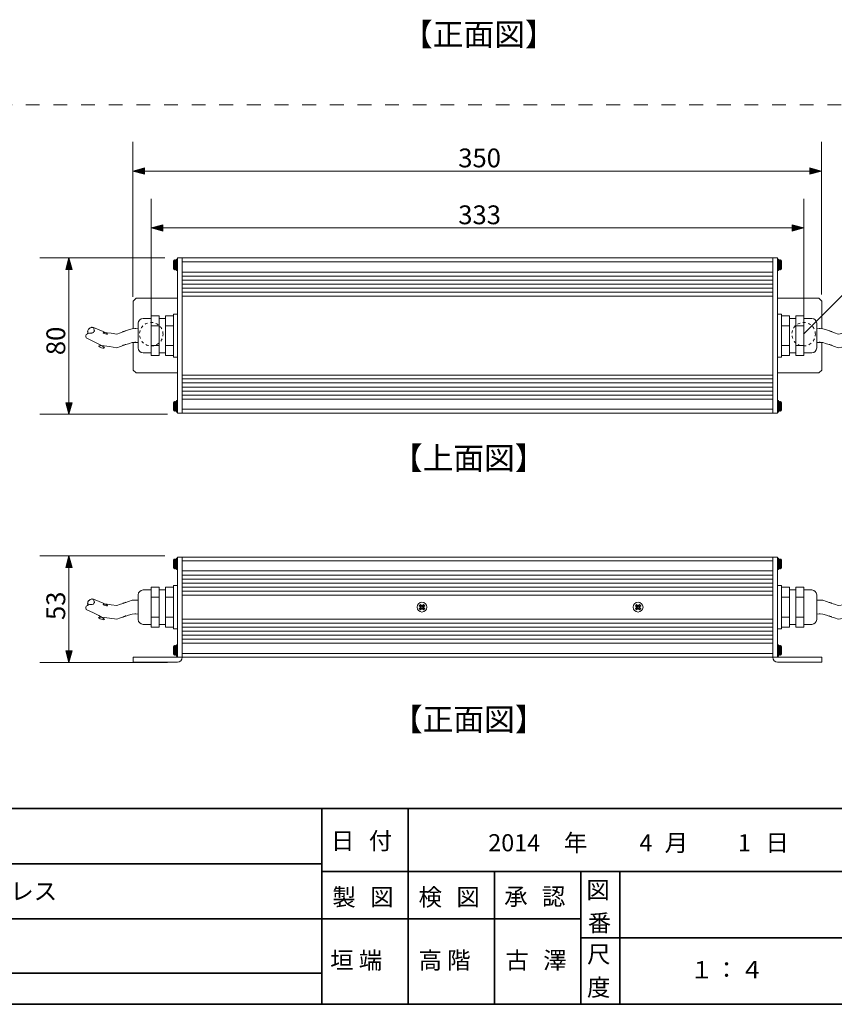
# Model space of a CAD drawing. Units: inches. Extents: x -46 to 344, y -33 to 243.
# Drawn here: x 49 to 153, y -33 to 92 of the extents above; entities that cross this region are included whole.
import ezdxf

# ---------------------------------------------------------------- set-up
doc = ezdxf.new("R2010")
doc.units = ezdxf.units.IN
doc.header["$MEASUREMENT"] = 0
for name, pattern in [('AI-Linetype-1', [3.527778, 1.763889, -1.763889]), ('AI-Linetype-2', [0.705556, 0.352778, -0.352778]), ('AI-Linetype-3', [0.705556, 0.352778, -0.352778])]:
    doc.linetypes.add(name, pattern=pattern)
doc.layers.add('フォーマット', color=7, linetype='Continuous')
doc.layers.add('レイヤー 1', color=7, linetype='Continuous')

# ---------------------------------------------------------------- blocks, each defined once
blk = doc.blocks.new('block 47')
at = {"layer": 'フォーマット', "color": 7, "insert": (88.9, -20.83), "char_height": 2.1878, "attachment_point": 7}
blk.add_mtext('\\fMS Gothic|b0|i0|c0|p34;\\W1;製', dxfattribs=at)
blk = doc.blocks.new('block 46')
at = {"layer": 'フォーマット'}
blk.add_blockref('block 47', (0, 0), dxfattribs=at)
blk = doc.blocks.new('block 45')
at = {"layer": 'フォーマット'}
blk.add_blockref('block 46', (0, 0), dxfattribs=at)
blk = doc.blocks.new('block 50')
at = {"layer": 'フォーマット', "color": 7, "insert": (93.73, -20.83), "char_height": 2.1878, "attachment_point": 7}
blk.add_mtext('\\fMS Gothic|b0|i0|c0|p34;\\W1;図', dxfattribs=at)
blk = doc.blocks.new('block 49')
at = {"layer": 'フォーマット'}
blk.add_blockref('block 50', (0, 0), dxfattribs=at)
blk = doc.blocks.new('block 48')
at = {"layer": 'フォーマット'}
blk.add_blockref('block 49', (0, 0), dxfattribs=at)
blk = doc.blocks.new('block 44')
at = {"layer": 'フォーマット'}
for name in ['block 45', 'block 48']:
    blk.add_blockref(name, (0, 0), dxfattribs=at)
blk = doc.blocks.new('block 54')
at = {"layer": 'フォーマット', "color": 7, "insert": (99.91, -20.83), "char_height": 2.1878, "attachment_point": 7}
blk.add_mtext('\\fMS Gothic|b0|i0|c0|p34;\\W1;検', dxfattribs=at)
blk = doc.blocks.new('block 53')
at = {"layer": 'フォーマット'}
blk.add_blockref('block 54', (0, 0), dxfattribs=at)
blk = doc.blocks.new('block 52')
at = {"layer": 'フォーマット'}
blk.add_blockref('block 53', (0, 0), dxfattribs=at)
blk = doc.blocks.new('block 57')
at = {"layer": 'フォーマット', "color": 7, "insert": (104.73, -20.83), "char_height": 2.1878, "attachment_point": 7}
blk.add_mtext('\\fMS Gothic|b0|i0|c0|p34;\\W1;図', dxfattribs=at)
blk = doc.blocks.new('block 56')
at = {"layer": 'フォーマット'}
blk.add_blockref('block 57', (0, 0), dxfattribs=at)
blk = doc.blocks.new('block 55')
at = {"layer": 'フォーマット'}
blk.add_blockref('block 56', (0, 0), dxfattribs=at)
blk = doc.blocks.new('block 51')
at = {"layer": 'フォーマット'}
for name in ['block 52', 'block 55']:
    blk.add_blockref(name, (0, 0), dxfattribs=at)
blk = doc.blocks.new('block 61')
at = {"layer": 'フォーマット', "color": 7, "insert": (110.83, -20.75), "char_height": 2.1878, "attachment_point": 7}
blk.add_mtext('\\fMS Gothic|b0|i0|c0|p34;\\W1;承', dxfattribs=at)
blk = doc.blocks.new('block 60')
at = {"layer": 'フォーマット'}
blk.add_blockref('block 61', (0, 0), dxfattribs=at)
blk = doc.blocks.new('block 59')
at = {"layer": 'フォーマット'}
blk.add_blockref('block 60', (0, 0), dxfattribs=at)
blk = doc.blocks.new('block 64')
at = {"layer": 'フォーマット', "color": 7, "insert": (115.65, -20.75), "char_height": 2.1878, "attachment_point": 7}
blk.add_mtext('\\fMS Gothic|b0|i0|c0|p34;\\W1;認', dxfattribs=at)
blk = doc.blocks.new('block 63')
at = {"layer": 'フォーマット'}
blk.add_blockref('block 64', (0, 0), dxfattribs=at)
blk = doc.blocks.new('block 62')
at = {"layer": 'フォーマット'}
blk.add_blockref('block 63', (0, 0), dxfattribs=at)
blk = doc.blocks.new('block 58')
at = {"layer": 'フォーマット'}
for name in ['block 59', 'block 62']:
    blk.add_blockref(name, (0, 0), dxfattribs=at)
blk = doc.blocks.new('block 67')
at = {"layer": 'フォーマット', "color": 7, "insert": (121.41, -28.11), "char_height": 2.1878, "attachment_point": 7}
blk.add_mtext('\\fMS Gothic|b0|i0|c0|p34;\\W1;尺', dxfattribs=at)
blk = doc.blocks.new('block 66')
at = {"layer": 'フォーマット'}
blk.add_blockref('block 67', (0, 0), dxfattribs=at)
blk = doc.blocks.new('block 65')
at = {"layer": 'フォーマット'}
blk.add_blockref('block 66', (0, 0), dxfattribs=at)
blk = doc.blocks.new('block 70')
at = {"layer": 'フォーマット', "color": 7, "insert": (121.41, -32.35), "char_height": 2.1878, "attachment_point": 7}
blk.add_mtext('\\fMS Gothic|b0|i0|c0|p34;\\W1;度', dxfattribs=at)
blk = doc.blocks.new('block 69')
at = {"layer": 'フォーマット'}
blk.add_blockref('block 70', (0, 0), dxfattribs=at)
blk = doc.blocks.new('block 68')
at = {"layer": 'フォーマット'}
blk.add_blockref('block 69', (0, 0), dxfattribs=at)
blk = doc.blocks.new('block 73')
at = {"layer": 'フォーマット', "color": 7, "insert": (121.33, -19.9), "char_height": 2.1878, "attachment_point": 7}
blk.add_mtext('\\fMS Gothic|b0|i0|c0|p34;\\W1;図', dxfattribs=at)
blk = doc.blocks.new('block 72')
at = {"layer": 'フォーマット'}
blk.add_blockref('block 73', (0, 0), dxfattribs=at)
blk = doc.blocks.new('block 71')
at = {"layer": 'フォーマット'}
blk.add_blockref('block 72', (0, 0), dxfattribs=at)
blk = doc.blocks.new('block 76')
at = {"layer": 'フォーマット', "color": 7, "insert": (121.5, -24.13), "char_height": 2.1878, "attachment_point": 7}
blk.add_mtext('\\fMS Gothic|b0|i0|c0|p34;\\W1;番', dxfattribs=at)
blk = doc.blocks.new('block 75')
at = {"layer": 'フォーマット'}
blk.add_blockref('block 76', (0, 0), dxfattribs=at)
blk = doc.blocks.new('block 74')
at = {"layer": 'フォーマット'}
blk.add_blockref('block 75', (0, 0), dxfattribs=at)
blk = doc.blocks.new('block 92')
at = {"layer": 'フォーマット', "color": 7, "insert": (88.73, -13.64), "char_height": 2.1878, "attachment_point": 7}
blk.add_mtext('\\fMS Gothic|b0|i0|c0|p34;\\W1;日', dxfattribs=at)
blk = doc.blocks.new('block 91')
at = {"layer": 'フォーマット'}
blk.add_blockref('block 92', (0, 0), dxfattribs=at)
blk = doc.blocks.new('block 90')
at = {"layer": 'フォーマット'}
blk.add_blockref('block 91', (0, 0), dxfattribs=at)
blk = doc.blocks.new('block 95')
at = {"layer": 'フォーマット', "color": 7, "insert": (91.95, -13.64), "char_height": 2.1878, "attachment_point": 7}
blk.add_mtext('\\fMS Gothic|b0|i0|c0|p34;\\W1; ', dxfattribs=at)
blk = doc.blocks.new('block 94')
at = {"layer": 'フォーマット'}
blk.add_blockref('block 95', (0, 0), dxfattribs=at)
blk = doc.blocks.new('block 93')
at = {"layer": 'フォーマット'}
blk.add_blockref('block 94', (0, 0), dxfattribs=at)
blk = doc.blocks.new('block 98')
at = {"layer": 'フォーマット', "color": 7, "insert": (93.56, -13.64), "char_height": 2.1878, "attachment_point": 7}
blk.add_mtext('\\fMS Gothic|b0|i0|c0|p34;\\W1;付', dxfattribs=at)
blk = doc.blocks.new('block 97')
at = {"layer": 'フォーマット'}
blk.add_blockref('block 98', (0, 0), dxfattribs=at)
blk = doc.blocks.new('block 96')
at = {"layer": 'フォーマット'}
blk.add_blockref('block 97', (0, 0), dxfattribs=at)
blk = doc.blocks.new('block 89')
at = {"layer": 'フォーマット'}
for name in ['block 96', 'block 90', 'block 93']:
    blk.add_blockref(name, (0, 0), dxfattribs=at)
blk = doc.blocks.new('block 115')
at = {"layer": 'レイヤー 1'}
h = blk.add_hatch(color=7, dxfattribs=at)
h.dxf.hatch_style = 2
h.paths.add_polyline_path([(63.45, 72.93), (64.92, 73.33), (64.92, 72.53)])
blk.add_hatch(color=7, dxfattribs=at).paths.add_polyline_path([(151.32, 72.93), (149.84, 73.33), (149.84, 72.53)])
at = {"layer": 'レイヤー 1', "color": 7, "lineweight": 9}
for points in [[(63.45, 56.87), (63.45, 76.67)], [(151.32, 57.18), (151.32, 76.67)], [(63.45, 72.93), (151.32, 72.93)]]:
    blk.add_lwpolyline(points, dxfattribs=at)
at = {"layer": 'レイヤー 1', "lineweight": 0}
for points in [[(63.45, 72.93), (64.92, 73.33), (64.92, 72.53), (63.45, 72.93)], [(151.32, 72.93), (149.84, 73.33), (149.84, 72.53), (151.32, 72.93)]]:
    blk.add_lwpolyline(points, dxfattribs=at)
at = {"layer": 'レイヤー 1', "color": 7, "lineweight": 5}
blk.add_lwpolyline([(151.32, 72.93), (149.84, 73.33), (149.84, 72.53), (151.32, 72.93)], dxfattribs=at)
at = {"layer": 'レイヤー 1', "color": 7, "insert": (104.97, 73.41), "char_height": 2.3989, "attachment_point": 7}
blk.add_mtext('\\fMS PGothic|b0|i0|c0|p34;\\W0.99999;350', dxfattribs=at)
blk = doc.blocks.new('block 116')
at = {"layer": 'レイヤー 1'}
h = blk.add_hatch(color=7, dxfattribs=at)
h.dxf.hatch_style = 2
h.paths.add_polyline_path([(65.79, 65.67), (67.26, 66.07), (67.26, 65.27)])
blk.add_hatch(color=7, dxfattribs=at).paths.add_polyline_path([(149.06, 65.67), (147.59, 66.07), (147.59, 65.27)])
at = {"layer": 'レイヤー 1', "color": 7, "lineweight": 9}
for points in [[(65.79, 52.11), (65.79, 69.41)], [(149.06, 52.42), (149.06, 69.41)], [(65.79, 65.67), (149.06, 65.67)]]:
    blk.add_lwpolyline(points, dxfattribs=at)
at = {"layer": 'レイヤー 1', "lineweight": 0}
for points in [[(65.79, 65.67), (67.26, 66.07), (67.26, 65.27), (65.79, 65.67)], [(149.06, 65.67), (147.59, 66.07), (147.59, 65.27), (149.06, 65.67)]]:
    blk.add_lwpolyline(points, dxfattribs=at)
at = {"layer": 'レイヤー 1', "color": 7, "lineweight": 5}
blk.add_lwpolyline([(149.06, 65.67), (147.59, 66.07), (147.59, 65.27), (149.06, 65.67)], dxfattribs=at)
at = {"layer": 'レイヤー 1', "color": 7, "insert": (104.97, 66.15), "char_height": 2.3989, "attachment_point": 7}
blk.add_mtext('\\fMS PGothic|b0|i0|c0|p34;\\W0.99999;333', dxfattribs=at)
blk = doc.blocks.new('block 119')
at = {"layer": 'レイヤー 1'}
blk.add_hatch(color=7, dxfattribs=at).paths.add_polyline_path([(55.28, 61.86), (54.88, 60.39), (55.68, 60.39)])
h = blk.add_hatch(color=7, dxfattribs=at)
h.dxf.hatch_style = 2
h.paths.add_polyline_path([(55.28, 41.9), (54.88, 43.37), (55.68, 43.37)])
at = {"layer": 'レイヤー 1', "color": 7, "lineweight": 9}
for points in [[(67.54, 61.86), (51.55, 61.86)], [(55.28, 41.9), (55.28, 61.86)], [(67.85, 41.9), (51.55, 41.9)]]:
    blk.add_lwpolyline(points, dxfattribs=at)
at = {"layer": 'レイヤー 1', "lineweight": 0}
for points in [[(55.28, 61.86), (54.88, 60.39), (55.68, 60.39), (55.28, 61.86)], [(55.28, 41.9), (54.88, 43.37), (55.68, 43.37), (55.28, 41.9)]]:
    blk.add_lwpolyline(points, dxfattribs=at)
at = {"layer": 'レイヤー 1', "color": 7, "lineweight": 5}
blk.add_lwpolyline([(55.28, 61.86), (54.88, 60.39), (55.68, 60.39), (55.28, 61.86)], dxfattribs=at)
at = {"layer": 'レイヤー 1', "color": 7, "insert": (54.81, 49.44), "char_height": 2.3989, "attachment_point": 7, "rotation": 90}
blk.add_mtext('\\fMS PGothic|b0|i0|c0|p34;\\W0.99999;80', dxfattribs=at)
blk = doc.blocks.new('block 120')
at = {"layer": 'レイヤー 1'}
blk.add_hatch(color=7, dxfattribs=at).paths.add_polyline_path([(55.28, 23.82), (54.88, 22.35), (55.68, 22.35)])
h = blk.add_hatch(color=7, dxfattribs=at)
h.dxf.hatch_style = 2
h.paths.add_polyline_path([(55.28, 10.21), (54.88, 11.68), (55.68, 11.68)])
at = {"layer": 'レイヤー 1', "color": 7, "lineweight": 9}
for points in [[(67.54, 23.82), (51.55, 23.82)], [(55.28, 10.21), (55.28, 23.82)], [(67.85, 10.21), (51.55, 10.21)]]:
    blk.add_lwpolyline(points, dxfattribs=at)
at = {"layer": 'レイヤー 1', "lineweight": 0}
for points in [[(55.28, 23.82), (54.88, 22.35), (55.68, 22.35), (55.28, 23.82)], [(55.28, 10.21), (54.88, 11.68), (55.68, 11.68), (55.28, 10.21)]]:
    blk.add_lwpolyline(points, dxfattribs=at)
at = {"layer": 'レイヤー 1', "color": 7, "lineweight": 5}
blk.add_lwpolyline([(55.28, 23.82), (54.88, 22.35), (55.68, 22.35), (55.28, 23.82)], dxfattribs=at)
at = {"layer": 'レイヤー 1', "color": 7, "insert": (54.81, 15.63), "char_height": 2.3989, "attachment_point": 7, "rotation": 90}
blk.add_mtext('\\fMS PGothic|b0|i0|c0|p34;\\W0.99999;53', dxfattribs=at)
blk = doc.blocks.new('block 125')
at = {"layer": 'レイヤー 1', "color": 7, "insert": (134.53, -30.1), "char_height": 2.1878, "attachment_point": 7}
blk.add_mtext('\\fMS Gothic|b0|i0|c0|p34;\\W1;１', dxfattribs=at)
blk = doc.blocks.new('block 124')
at = {"layer": 'レイヤー 1'}
blk.add_blockref('block 125', (0, 0), dxfattribs=at)
blk = doc.blocks.new('block 123')
at = {"layer": 'レイヤー 1'}
blk.add_blockref('block 124', (0, 0), dxfattribs=at)
blk = doc.blocks.new('block 128')
at = {"layer": 'レイヤー 1', "color": 7, "insert": (137.72, -30.1), "char_height": 2.1878, "attachment_point": 7}
blk.add_mtext('\\fMS Gothic|b0|i0|c0|p34;\\W1;：', dxfattribs=at)
blk = doc.blocks.new('block 127')
at = {"layer": 'レイヤー 1'}
blk.add_blockref('block 128', (0, 0), dxfattribs=at)
blk = doc.blocks.new('block 126')
at = {"layer": 'レイヤー 1'}
blk.add_blockref('block 127', (0, 0), dxfattribs=at)
blk = doc.blocks.new('block 132')
at = {"layer": 'レイヤー 1', "color": 7, "insert": (111, -28.89), "char_height": 2.1878, "attachment_point": 7}
blk.add_mtext('\\fMS Gothic|b0|i0|c0|p34;\\W1;古', dxfattribs=at)
blk = doc.blocks.new('block 131')
at = {"layer": 'レイヤー 1'}
blk.add_blockref('block 132', (0, 0), dxfattribs=at)
blk = doc.blocks.new('block 130')
at = {"layer": 'レイヤー 1'}
blk.add_blockref('block 131', (0, 0), dxfattribs=at)
blk = doc.blocks.new('block 135')
at = {"layer": 'レイヤー 1', "color": 7, "insert": (115.82, -28.89), "char_height": 2.1878, "attachment_point": 7}
blk.add_mtext('\\fMS Gothic|b0|i0|c0|p34;\\W1;澤', dxfattribs=at)
blk = doc.blocks.new('block 134')
at = {"layer": 'レイヤー 1'}
blk.add_blockref('block 135', (0, 0), dxfattribs=at)
blk = doc.blocks.new('block 133')
at = {"layer": 'レイヤー 1'}
blk.add_blockref('block 134', (0, 0), dxfattribs=at)
blk = doc.blocks.new('block 129')
at = {"layer": 'レイヤー 1'}
for name in ['block 130', 'block 133']:
    blk.add_blockref(name, (0, 0), dxfattribs=at)
blk = doc.blocks.new('block 141')
at = {"layer": 'レイヤー 1', "color": 7, "insert": (6.02, -20.08), "char_height": 2.1878, "attachment_point": 7}
blk.add_mtext('\\fMS Gothic|b0|i0|c0|p34;\\W1;／アルミダイキャスト、ステンレス', dxfattribs=at)
blk = doc.blocks.new('block 140')
at = {"layer": 'レイヤー 1'}
blk.add_blockref('block 141', (0, 0), dxfattribs=at)
blk = doc.blocks.new('block 139')
at = {"layer": 'レイヤー 1'}
blk.add_blockref('block 140', (0, 0), dxfattribs=at)

msp = doc.modelspace()

# ---------------------------------------------------------------- linework, layer by layer
at = {"layer": 'フォーマット', "color": 7, "lineweight": 35}
for points in [[(-46.37, -8.44), (343.52, -8.44)], [(87.58, -8.44), (87.58, -33.42)], [(87.58, -8.44), (87.58, -33.42)], [(98.58, -8.44), (98.58, -33.42)], [(98.58, -8.44), (98.58, -33.42)], [(-36.38, -15.47), (87.58, -15.47)], [(87.58, -16.48), (220.59, -16.48)], [(87.58, -16.48), (220.59, -16.48)], [(109.59, -16.48), (109.59, -33.42)], [(109.59, -16.48), (109.59, -33.42)], [(120.6, -16.48), (120.6, -33.42)], [(120.6, -16.48), (120.6, -33.42)], [(125.59, -16.48), (125.59, -33.42)], [(125.59, -16.48), (125.59, -33.42)], [(-36.38, -22.49), (87.58, -22.49)], [(87.58, -22.49), (120.6, -22.49)], [(87.58, -22.49), (120.6, -22.49)], [(120.6, -24.95), (155.56, -24.95)], [(120.6, -24.95), (155.56, -24.95)], [(-36.38, -29.44), (87.58, -29.44)], [(-36.38, -29.44), (87.58, -29.44)], [(343.52, -33.42), (-46.37, -33.42)]]:
    msp.add_lwpolyline(points, dxfattribs=at)
at = {"layer": 'レイヤー 1', "color": 7, "linetype": 'AI-Linetype-1', "lineweight": 9}
msp.add_lwpolyline([(-41.94, 81.38), (337.45, 81.38)], dxfattribs=at)
at = {"layer": 'レイヤー 1', "color": 7, "lineweight": 9}
for points in [[(149.05, 52.11), (161.52, 64.58)], [(68.87, 61.59), (68.75, 61.59)], [(68.75, 61.59), (68.75, 60.33)], [(68.87, 60.33), (68.87, 61.59)], [(69, 60.28), (69, 61.64)], [(69.05, 61.69), (69.12, 61.69)], [(69.05, 61.69), (69.05, 60.23)], [(69.12, 42.03), (69.12, 61.84)], [(69.12, 61.84), (145.73, 61.84)], [(69.75, 42.03), (69.75, 61.84)], [(145.1, 42.03), (145.1, 61.84)], [(145.73, 42.03), (145.73, 61.84)], [(145.8, 61.69), (145.73, 61.69)], [(145.8, 61.69), (145.8, 60.23)], [(145.85, 60.28), (145.85, 61.64)], [(145.98, 61.59), (146.1, 61.59)], [(145.98, 60.33), (145.98, 61.59)], [(146.1, 61.59), (146.1, 60.33)], [(68.62, 60.46), (68.62, 61.46)], [(68.87, 60.33), (68.75, 60.33)], [(69.75, 61.33), (145.1, 61.33)], [(145.98, 60.33), (146.1, 60.33)], [(146.23, 60.46), (146.23, 61.46)], [(69.05, 60.23), (69.12, 60.23)], [(69.75, 60.03), (145.1, 60.03)], [(145.1, 59.54), (69.75, 59.54)], [(145.8, 60.23), (145.73, 60.23)], [(145.1, 59.03), (69.75, 59.03)], [(145.1, 58.51), (69.75, 58.51)], [(145.1, 58), (69.75, 58)], [(63.48, 56.32), (63.86, 56.7)], [(63.86, 56.7), (69.12, 56.7)], [(145.1, 57.49), (69.75, 57.49)], [(145.1, 56.97), (69.75, 56.97)], [(150.99, 56.7), (145.73, 56.7)], [(151.37, 56.32), (150.99, 56.7)], [(63.48, 52.82), (63.48, 56.32)], [(151.37, 52.82), (151.37, 56.32)], [(64.76, 54.13), (65.79, 54.13)], [(65.79, 54.47), (65.79, 49.39)], [(66.79, 54.47), (65.79, 54.47)], [(66.79, 54.47), (66.79, 49.39)], [(66.79, 54.13), (67.62, 54.13)], [(67.62, 54.47), (68.62, 54.47)], [(67.62, 54.47), (67.62, 49.39)], [(68.62, 54.69), (69.12, 54.69)], [(68.62, 54.69), (68.62, 49.17)], [(146.23, 54.69), (145.73, 54.69)], [(146.23, 54.69), (146.23, 49.17)], [(147.23, 54.47), (146.23, 54.47)], [(147.23, 54.47), (147.23, 49.39)], [(148.06, 54.13), (147.23, 54.13)], [(148.06, 54.47), (148.06, 49.39)], [(148.06, 54.47), (149.06, 54.47)], [(149.06, 54.47), (149.06, 49.39)], [(150.09, 54.13), (149.06, 54.13)], [(64.13, 53.5), (64.13, 50.36)], [(65.79, 53.2), (66.79, 53.2)], [(67.62, 53.2), (68.62, 53.2)], [(147.23, 53.2), (146.23, 53.2)], [(149.06, 53.2), (148.06, 53.2)], [(150.72, 53.5), (150.72, 50.36)], [(63.48, 47.54), (63.48, 51.07)], [(65.79, 50.66), (66.79, 50.66)], [(67.62, 50.66), (68.62, 50.66)], [(147.23, 50.66), (146.23, 50.66)], [(149.06, 50.66), (148.06, 50.66)], [(151.37, 47.54), (151.37, 51.07)], [(64.76, 49.74), (65.79, 49.74)], [(66.79, 49.39), (65.79, 49.39)], [(66.79, 49.74), (67.62, 49.74)], [(67.62, 49.39), (68.62, 49.39)], [(68.62, 49.17), (69.12, 49.17)], [(146.23, 49.17), (145.73, 49.17)], [(147.23, 49.39), (146.23, 49.39)], [(148.06, 49.74), (147.23, 49.74)], [(148.06, 49.39), (149.06, 49.39)], [(150.09, 49.74), (149.06, 49.74)], [(63.86, 47.17), (63.48, 47.54)], [(63.86, 47.17), (69.12, 47.17)], [(145.1, 46.89), (69.75, 46.89)], [(150.99, 47.17), (145.73, 47.17)], [(150.99, 47.17), (151.37, 47.54)], [(69.75, 46.4), (145.1, 46.4)], [(69.75, 45.89), (145.1, 45.89)], [(69.75, 45.37), (145.1, 45.37)], [(69.75, 44.86), (145.1, 44.86)], [(69.75, 44.35), (145.1, 44.35)], [(68.62, 43.41), (68.62, 42.4)], [(68.87, 43.53), (68.75, 43.53)], [(68.75, 42.28), (68.75, 43.53)], [(68.87, 43.53), (68.87, 42.28)], [(69, 43.58), (69, 42.23)], [(69.05, 43.63), (69.12, 43.63)], [(69.05, 42.18), (69.05, 43.63)], [(69.75, 43.83), (145.1, 43.83)], [(145.8, 43.63), (145.73, 43.63)], [(145.8, 42.18), (145.8, 43.63)], [(145.85, 43.58), (145.85, 42.23)], [(145.98, 43.53), (146.1, 43.53)], [(145.98, 43.53), (145.98, 42.28)], [(146.1, 42.28), (146.1, 43.53)], [(146.23, 43.41), (146.23, 42.4)], [(68.87, 42.28), (68.75, 42.28)], [(69.05, 42.18), (69.12, 42.18)], [(69.12, 42.03), (145.73, 42.03)], [(69.75, 42.53), (145.1, 42.53)], [(145.8, 42.18), (145.73, 42.18)], [(145.98, 42.28), (146.1, 42.28)], [(68.62, 23.29), (68.62, 22.29)], [(68.87, 23.42), (68.75, 23.42)], [(68.75, 22.16), (68.75, 23.42)], [(68.87, 23.42), (68.87, 22.16)], [(69, 23.47), (69, 22.11)], [(69.05, 23.52), (69.12, 23.52)], [(69.05, 22.06), (69.05, 23.52)], [(69.12, 23.67), (69.12, 10.88)], [(69.12, 23.67), (145.73, 23.67)], [(69.75, 23.67), (69.75, 10.88)], [(69.75, 23.17), (145.1, 23.17)], [(145.1, 23.67), (145.1, 10.88)], [(145.73, 23.67), (145.73, 10.88)], [(145.8, 23.52), (145.73, 23.52)], [(145.8, 22.06), (145.8, 23.52)], [(145.85, 23.47), (145.85, 22.11)], [(145.98, 23.42), (146.1, 23.42)], [(145.98, 23.42), (145.98, 22.16)], [(146.1, 22.16), (146.1, 23.42)], [(146.23, 23.29), (146.23, 22.29)], [(68.87, 22.16), (68.75, 22.16)], [(69.05, 22.06), (69.12, 22.06)], [(69.75, 21.89), (145.1, 21.89)], [(69.75, 21.37), (145.1, 21.37)], [(145.8, 22.06), (145.73, 22.06)], [(145.98, 22.16), (146.1, 22.16)], [(69.75, 20.86), (145.1, 20.86)], [(69.75, 20.35), (145.1, 20.35)], [(64.76, 19.47), (65.79, 19.47)], [(65.79, 19.81), (65.79, 14.74)], [(66.79, 19.81), (65.79, 19.81)], [(66.79, 19.81), (66.79, 14.74)], [(66.79, 19.47), (67.62, 19.47)], [(67.62, 19.81), (68.62, 19.81)], [(67.62, 19.81), (67.62, 14.74)], [(68.62, 20.03), (69.12, 20.03)], [(68.62, 20.03), (68.62, 14.52)], [(69.75, 19.83), (145.1, 19.83)], [(69.75, 19.32), (145.1, 19.32)], [(146.23, 20.03), (145.73, 20.03)], [(146.23, 20.03), (146.23, 14.52)], [(147.23, 19.81), (146.23, 19.81)], [(147.23, 19.81), (147.23, 14.74)], [(148.06, 19.47), (147.23, 19.47)], [(148.06, 19.81), (148.06, 14.74)], [(148.06, 19.81), (149.06, 19.81)], [(149.06, 19.81), (149.06, 14.74)], [(150.09, 19.47), (149.06, 19.47)], [(64.13, 18.84), (64.13, 15.71)], [(65.79, 18.54), (66.79, 18.54)], [(67.62, 18.54), (68.62, 18.54)], [(145.1, 18.82), (69.75, 18.82)], [(99.99, 17.46), (100.15, 17.62)], [(100.15, 17.62), (100.15, 17.56)], [(100.15, 17.62), (100.34, 17.43)], [(100.34, 17.43), (100.53, 17.62)], [(100.53, 17.62), (100.53, 17.56)], [(100.53, 17.62), (100.69, 17.46)], [(127.58, 17.46), (127.74, 17.62)], [(127.74, 17.62), (127.74, 17.56)], [(127.74, 17.62), (127.92, 17.43)], [(127.92, 17.43), (128.11, 17.62)], [(128.11, 17.62), (128.11, 17.56)], [(128.11, 17.62), (128.27, 17.46)], [(147.23, 18.54), (146.23, 18.54)], [(149.06, 18.54), (148.06, 18.54)], [(150.72, 18.84), (150.72, 15.71)], [(99.99, 17.46), (100.06, 17.46)], [(100.18, 17.27), (99.99, 17.46)], [(99.99, 17.09), (100.18, 17.27)], [(99.99, 17.09), (100.06, 17.09)], [(100.15, 16.93), (99.99, 17.09)], [(100.15, 17.56), (100.06, 17.46)], [(100.06, 17.46), (100.24, 17.27)], [(100.24, 17.27), (100.06, 17.09)], [(100.06, 17.09), (100.15, 16.99)], [(100.34, 17.37), (100.15, 17.56)], [(100.15, 16.99), (100.34, 17.18)], [(100.34, 17.11), (100.15, 16.93)], [(100.15, 16.93), (100.15, 16.99)], [(100.18, 17.27), (100.24, 17.27)], [(100.53, 17.56), (100.34, 17.37)], [(100.34, 17.37), (100.34, 17.43)], [(100.34, 17.18), (100.53, 16.99)], [(100.34, 17.11), (100.34, 17.18)], [(100.53, 16.93), (100.34, 17.11)], [(100.44, 17.27), (100.62, 17.46)], [(100.62, 17.09), (100.44, 17.27)], [(100.5, 17.27), (100.44, 17.27)], [(100.69, 17.46), (100.5, 17.27)], [(100.5, 17.27), (100.69, 17.09)], [(100.62, 17.46), (100.53, 17.56)], [(100.53, 16.99), (100.62, 17.09)], [(100.69, 17.09), (100.53, 16.93)], [(100.53, 16.93), (100.53, 16.99)], [(100.69, 17.46), (100.62, 17.46)], [(100.69, 17.09), (100.62, 17.09)], [(127.58, 17.46), (127.64, 17.46)], [(127.76, 17.27), (127.58, 17.46)], [(127.58, 17.09), (127.76, 17.27)], [(127.58, 17.09), (127.64, 17.09)], [(127.74, 16.93), (127.58, 17.09)], [(127.74, 17.56), (127.64, 17.46)], [(127.64, 17.46), (127.83, 17.27)], [(127.83, 17.27), (127.64, 17.09)], [(127.64, 17.09), (127.74, 16.99)], [(127.92, 17.37), (127.74, 17.56)], [(127.74, 16.99), (127.92, 17.18)], [(127.92, 17.11), (127.74, 16.93)], [(127.74, 16.93), (127.74, 16.99)], [(127.76, 17.27), (127.83, 17.27)], [(128.11, 17.56), (127.92, 17.37)], [(127.92, 17.37), (127.92, 17.43)], [(127.92, 17.18), (128.11, 16.99)], [(127.92, 17.11), (127.92, 17.18)], [(128.11, 16.93), (127.92, 17.11)], [(128.02, 17.27), (128.21, 17.46)], [(128.21, 17.09), (128.02, 17.27)], [(128.08, 17.27), (128.02, 17.27)], [(128.27, 17.46), (128.08, 17.27)], [(128.08, 17.27), (128.27, 17.09)], [(128.21, 17.46), (128.11, 17.56)], [(128.11, 16.99), (128.21, 17.09)], [(128.27, 17.09), (128.11, 16.93)], [(128.11, 16.93), (128.11, 16.99)], [(128.27, 17.46), (128.21, 17.46)], [(128.27, 17.09), (128.21, 17.09)], [(65.79, 16.01), (66.79, 16.01)], [(67.62, 16.01), (68.62, 16.01)], [(145.1, 15.73), (69.75, 15.73)], [(69.75, 15.23), (145.1, 15.23)], [(147.23, 16.01), (146.23, 16.01)], [(149.06, 16.01), (148.06, 16.01)], [(64.76, 15.08), (65.79, 15.08)], [(66.79, 14.74), (65.79, 14.74)], [(66.79, 15.08), (67.62, 15.08)], [(67.62, 14.74), (68.62, 14.74)], [(68.62, 14.52), (69.12, 14.52)], [(69.75, 14.72), (145.1, 14.72)], [(69.75, 14.2), (145.1, 14.2)], [(146.23, 14.52), (145.73, 14.52)], [(147.23, 14.74), (146.23, 14.74)], [(148.06, 15.08), (147.23, 15.08)], [(148.06, 14.74), (149.06, 14.74)], [(150.09, 15.08), (149.06, 15.08)], [(69.75, 13.69), (145.1, 13.69)], [(69.75, 13.17), (145.1, 13.17)], [(69.75, 12.66), (145.1, 12.66)], [(68.62, 11.26), (68.62, 12.26)], [(68.87, 12.38), (68.75, 12.38)], [(68.75, 12.38), (68.75, 11.13)], [(68.87, 11.13), (68.87, 12.38)], [(69, 11.08), (69, 12.43)], [(69.05, 12.48), (69.12, 12.48)], [(69.05, 12.48), (69.05, 11.03)], [(69.75, 11.38), (145.1, 11.38)], [(145.8, 12.48), (145.73, 12.48)], [(145.8, 12.48), (145.8, 11.03)], [(145.85, 11.08), (145.85, 12.43)], [(145.98, 12.38), (146.1, 12.38)], [(145.98, 11.13), (145.98, 12.38)], [(146.1, 12.38), (146.1, 11.13)], [(146.23, 11.26), (146.23, 12.26)], [(69.12, 10.88), (63.48, 10.88)], [(63.48, 10.88), (63.48, 10.25)], [(69.12, 10.25), (63.48, 10.25)], [(68.87, 11.13), (68.75, 11.13)], [(69.05, 11.03), (69.12, 11.03)], [(69.12, 10.88), (145.73, 10.88)], [(145.8, 11.03), (145.73, 11.03)], [(145.73, 10.88), (151.37, 10.88)], [(145.73, 10.25), (151.37, 10.25)], [(145.98, 11.13), (146.1, 11.13)], [(151.37, 10.88), (151.37, 10.25)]]:
    msp.add_lwpolyline(points, dxfattribs=at)
for points, knots in [([(68.75, 61.59), (68.68, 61.59), (68.62, 61.53), (68.62, 61.46), (68.62, 61.46), (68.62, 61.46), (68.62, 61.46)], [0, 0, 0, 0, 1, 1, 1, 2, 2, 2, 2]), ([(69, 61.46), (69, 61.53), (68.94, 61.59), (68.87, 61.59), (68.87, 61.59), (68.87, 61.59), (68.87, 61.59)], [0, 0, 0, 0, 1, 1, 1, 2, 2, 2, 2]), ([(69.05, 61.69), (69.02, 61.69), (69, 61.66), (69, 61.64), (69, 61.64), (69, 61.64), (69, 61.64)], [0, 0, 0, 0, 1, 1, 1, 2, 2, 2, 2]), ([(145.85, 61.64), (145.85, 61.66), (145.83, 61.69), (145.8, 61.69), (145.8, 61.69), (145.8, 61.69), (145.8, 61.69)], [0, 0, 0, 0, 1, 1, 1, 2, 2, 2, 2]), ([(145.98, 61.59), (145.91, 61.59), (145.85, 61.53), (145.85, 61.46), (145.85, 61.46), (145.85, 61.46), (145.85, 61.46)], [0, 0, 0, 0, 1, 1, 1, 2, 2, 2, 2]), ([(146.23, 61.46), (146.23, 61.53), (146.17, 61.59), (146.1, 61.59), (146.1, 61.59), (146.1, 61.59), (146.1, 61.59)], [0, 0, 0, 0, 1, 1, 1, 2, 2, 2, 2]), ([(68.62, 60.46), (68.62, 60.39), (68.68, 60.33), (68.75, 60.33), (68.75, 60.33), (68.75, 60.33), (68.75, 60.33)], [0, 0, 0, 0, 1, 1, 1, 2, 2, 2, 2]), ([(68.87, 60.33), (68.94, 60.33), (69, 60.39), (69, 60.46), (69, 60.46), (69, 60.46), (69, 60.46)], [0, 0, 0, 0, 1, 1, 1, 2, 2, 2, 2]), ([(145.85, 60.46), (145.85, 60.39), (145.91, 60.33), (145.98, 60.33), (145.98, 60.33), (145.98, 60.33), (145.98, 60.33)], [0, 0, 0, 0, 1, 1, 1, 2, 2, 2, 2]), ([(146.1, 60.33), (146.17, 60.33), (146.23, 60.39), (146.23, 60.46), (146.23, 60.46), (146.23, 60.46), (146.23, 60.46)], [0, 0, 0, 0, 1, 1, 1, 2, 2, 2, 2]), ([(69, 60.28), (69, 60.25), (69.02, 60.23), (69.05, 60.23), (69.05, 60.23), (69.05, 60.23), (69.05, 60.23)], [0, 0, 0, 0, 1, 1, 1, 2, 2, 2, 2]), ([(145.8, 60.23), (145.83, 60.23), (145.85, 60.25), (145.85, 60.28), (145.85, 60.28), (145.85, 60.28), (145.85, 60.28)], [0, 0, 0, 0, 1, 1, 1, 2, 2, 2, 2]), ([(64.13, 52.81), (62.98, 52.84), (64.51, 52.84), (63.37, 52.81), (60.38, 51.83), (64.34, 53.18), (61.39, 52.13), (56.99, 52.84), (62.88, 51.19), (58.44, 52.96)], [0, 0, 0, 0, 1, 1, 1, 2, 2, 2, 3, 3, 3, 3]), ([(58.44, 52.96), (58.58, 51.84), (58.61, 53.13), (58.43, 52.31), (57.72, 52.2), (58.74, 52.31), (57.92, 52.25), (57.22, 52.02), (58.08, 52.41), (57.49, 52.06), (57.39, 51.49), (57.43, 52.31), (57.47, 51.65)], [0, 0, 0, 0, 1, 1, 1, 2, 2, 2, 3, 3, 3, 4, 4, 4, 4]), ([(58.44, 52.96), (57.73, 52.97), (58.65, 53.05), (57.99, 52.92), (57.5, 52.49), (58.08, 53.12), (57.69, 52.6), (57.71, 52.02), (57.59, 52.82), (57.76, 52.2)], [0, 0, 0, 0, 1, 1, 1, 2, 2, 2, 3, 3, 3, 3]), ([(150.72, 52.81), (151.87, 52.84), (150.34, 52.84), (151.48, 52.81), (154.47, 51.83), (150.5, 53.18), (153.46, 52.13), (157.86, 52.84), (151.97, 51.19), (156.4, 52.96)], [0, 0, 0, 0, 1, 1, 1, 2, 2, 2, 3, 3, 3, 3]), ([(64.13, 51.05), (62.98, 51.09), (64.51, 51.09), (63.37, 51.05), (60.37, 50.09), (64.34, 51.44), (61.39, 50.38), (55.53, 51.45), (63.36, 48.91), (57.47, 51.65)], [0, 0, 0, 0, 1, 1, 1, 2, 2, 2, 3, 3, 3, 3]), ([(150.72, 51.05), (151.87, 51.09), (150.34, 51.09), (151.48, 51.05), (154.47, 50.09), (150.51, 51.44), (153.46, 50.38), (159.31, 51.45), (151.49, 48.91), (157.37, 51.65)], [0, 0, 0, 0, 1, 1, 1, 2, 2, 2, 3, 3, 3, 3]), ([(68.75, 43.53), (68.68, 43.53), (68.62, 43.48), (68.62, 43.41), (68.62, 43.41), (68.62, 43.41), (68.62, 43.41)], [0, 0, 0, 0, 1, 1, 1, 2, 2, 2, 2]), ([(69, 43.41), (69, 43.48), (68.94, 43.53), (68.87, 43.53), (68.87, 43.53), (68.87, 43.53), (68.87, 43.53)], [0, 0, 0, 0, 1, 1, 1, 2, 2, 2, 2]), ([(69.05, 43.63), (69.02, 43.63), (69, 43.61), (69, 43.58), (69, 43.58), (69, 43.58), (69, 43.58)], [0, 0, 0, 0, 1, 1, 1, 2, 2, 2, 2]), ([(145.85, 43.58), (145.85, 43.61), (145.83, 43.63), (145.8, 43.63), (145.8, 43.63), (145.8, 43.63), (145.8, 43.63)], [0, 0, 0, 0, 1, 1, 1, 2, 2, 2, 2]), ([(145.98, 43.53), (145.91, 43.53), (145.85, 43.48), (145.85, 43.41), (145.85, 43.41), (145.85, 43.41), (145.85, 43.41)], [0, 0, 0, 0, 1, 1, 1, 2, 2, 2, 2]), ([(146.23, 43.41), (146.23, 43.48), (146.17, 43.53), (146.1, 43.53), (146.1, 43.53), (146.1, 43.53), (146.1, 43.53)], [0, 0, 0, 0, 1, 1, 1, 2, 2, 2, 2]), ([(68.62, 42.4), (68.62, 42.33), (68.68, 42.28), (68.75, 42.28), (68.75, 42.28), (68.75, 42.28), (68.75, 42.28)], [0, 0, 0, 0, 1, 1, 1, 2, 2, 2, 2]), ([(68.87, 42.28), (68.94, 42.28), (69, 42.33), (69, 42.4), (69, 42.4), (69, 42.4), (69, 42.4)], [0, 0, 0, 0, 1, 1, 1, 2, 2, 2, 2]), ([(69, 42.23), (69, 42.2), (69.02, 42.18), (69.05, 42.18), (69.05, 42.18), (69.05, 42.18), (69.05, 42.18)], [0, 0, 0, 0, 1, 1, 1, 2, 2, 2, 2]), ([(145.8, 42.18), (145.83, 42.18), (145.85, 42.2), (145.85, 42.23), (145.85, 42.23), (145.85, 42.23), (145.85, 42.23)], [0, 0, 0, 0, 1, 1, 1, 2, 2, 2, 2]), ([(145.85, 42.4), (145.85, 42.33), (145.91, 42.28), (145.98, 42.28), (145.98, 42.28), (145.98, 42.28), (145.98, 42.28)], [0, 0, 0, 0, 1, 1, 1, 2, 2, 2, 2]), ([(146.1, 42.28), (146.17, 42.28), (146.23, 42.33), (146.23, 42.4), (146.23, 42.4), (146.23, 42.4), (146.23, 42.4)], [0, 0, 0, 0, 1, 1, 1, 2, 2, 2, 2]), ([(68.75, 23.42), (68.68, 23.42), (68.62, 23.36), (68.62, 23.29), (68.62, 23.29), (68.62, 23.29), (68.62, 23.29)], [0, 0, 0, 0, 1, 1, 1, 2, 2, 2, 2]), ([(69, 23.29), (69, 23.36), (68.94, 23.42), (68.87, 23.42), (68.87, 23.42), (68.87, 23.42), (68.87, 23.42)], [0, 0, 0, 0, 1, 1, 1, 2, 2, 2, 2]), ([(69.05, 23.52), (69.02, 23.52), (69, 23.49), (69, 23.47), (69, 23.47), (69, 23.47), (69, 23.47)], [0, 0, 0, 0, 1, 1, 1, 2, 2, 2, 2]), ([(145.85, 23.47), (145.85, 23.49), (145.83, 23.52), (145.8, 23.52), (145.8, 23.52), (145.8, 23.52), (145.8, 23.52)], [0, 0, 0, 0, 1, 1, 1, 2, 2, 2, 2]), ([(145.98, 23.42), (145.91, 23.42), (145.85, 23.36), (145.85, 23.29), (145.85, 23.29), (145.85, 23.29), (145.85, 23.29)], [0, 0, 0, 0, 1, 1, 1, 2, 2, 2, 2]), ([(146.23, 23.29), (146.23, 23.36), (146.17, 23.42), (146.1, 23.42), (146.1, 23.42), (146.1, 23.42), (146.1, 23.42)], [0, 0, 0, 0, 1, 1, 1, 2, 2, 2, 2]), ([(68.62, 22.29), (68.62, 22.22), (68.68, 22.16), (68.75, 22.16), (68.75, 22.16), (68.75, 22.16), (68.75, 22.16)], [0, 0, 0, 0, 1, 1, 1, 2, 2, 2, 2]), ([(68.87, 22.16), (68.94, 22.16), (69, 22.22), (69, 22.29), (69, 22.29), (69, 22.29), (69, 22.29)], [0, 0, 0, 0, 1, 1, 1, 2, 2, 2, 2]), ([(69, 22.11), (69, 22.09), (69.02, 22.06), (69.05, 22.06), (69.05, 22.06), (69.05, 22.06), (69.05, 22.06)], [0, 0, 0, 0, 1, 1, 1, 2, 2, 2, 2]), ([(145.8, 22.06), (145.83, 22.06), (145.85, 22.09), (145.85, 22.11), (145.85, 22.11), (145.85, 22.11), (145.85, 22.11)], [0, 0, 0, 0, 1, 1, 1, 2, 2, 2, 2]), ([(145.85, 22.29), (145.85, 22.22), (145.91, 22.16), (145.98, 22.16), (145.98, 22.16), (145.98, 22.16), (145.98, 22.16)], [0, 0, 0, 0, 1, 1, 1, 2, 2, 2, 2]), ([(146.1, 22.16), (146.17, 22.16), (146.23, 22.22), (146.23, 22.29), (146.23, 22.29), (146.23, 22.29), (146.23, 22.29)], [0, 0, 0, 0, 1, 1, 1, 2, 2, 2, 2]), ([(64.13, 18.15), (62.98, 18.19), (64.51, 18.19), (63.37, 18.15), (60.38, 17.17), (64.34, 18.52), (61.39, 17.47), (56.99, 18.18), (62.88, 16.53), (58.44, 18.3)], [0, 0, 0, 0, 1, 1, 1, 2, 2, 2, 3, 3, 3, 3]), ([(58.44, 18.3), (58.58, 17.18), (58.61, 18.47), (58.43, 17.65), (57.72, 17.54), (58.74, 17.66), (57.92, 17.6), (57.22, 17.36), (58.08, 17.75), (57.49, 17.4), (57.39, 16.83), (57.43, 17.65), (57.47, 16.99)], [0, 0, 0, 0, 1, 1, 1, 2, 2, 2, 3, 3, 3, 4, 4, 4, 4]), ([(58.44, 18.3), (57.73, 18.31), (58.65, 18.39), (57.99, 18.26), (57.5, 17.83), (58.08, 18.46), (57.69, 17.95), (57.71, 17.36), (57.59, 18.16), (57.76, 17.55)], [0, 0, 0, 0, 1, 1, 1, 2, 2, 2, 3, 3, 3, 3]), ([(100.97, 17.27), (100.97, 17.62), (100.69, 17.9), (100.34, 17.9), (99.99, 17.9), (99.71, 17.62), (99.71, 17.27), (99.71, 16.93), (99.99, 16.65), (100.34, 16.65), (100.69, 16.65), (100.97, 16.93), (100.97, 17.27)], [0, 0, 0, 0, 1, 1, 1, 2, 2, 2, 3, 3, 3, 4, 4, 4, 4]), ([(128.55, 17.27), (128.55, 17.62), (128.27, 17.9), (127.92, 17.9), (127.58, 17.9), (127.3, 17.62), (127.3, 17.27), (127.3, 16.93), (127.58, 16.65), (127.92, 16.65), (128.27, 16.65), (128.55, 16.93), (128.55, 17.27)], [0, 0, 0, 0, 1, 1, 1, 2, 2, 2, 3, 3, 3, 4, 4, 4, 4]), ([(150.72, 18.15), (151.87, 18.19), (150.34, 18.19), (151.48, 18.15), (154.47, 17.17), (150.5, 18.52), (153.46, 17.47), (157.86, 18.18), (151.97, 16.53), (156.4, 18.3)], [0, 0, 0, 0, 1, 1, 1, 2, 2, 2, 3, 3, 3, 3]), ([(64.13, 16.4), (62.98, 16.43), (64.51, 16.43), (63.37, 16.4), (60.37, 15.43), (64.34, 16.79), (61.39, 15.72), (55.53, 16.79), (63.36, 14.25), (57.47, 16.99)], [0, 0, 0, 0, 1, 1, 1, 2, 2, 2, 3, 3, 3, 3]), ([(150.72, 16.4), (151.87, 16.43), (150.34, 16.43), (151.48, 16.4), (154.47, 15.43), (150.51, 16.79), (153.46, 15.72), (159.31, 16.79), (151.49, 14.25), (157.37, 16.99)], [0, 0, 0, 0, 1, 1, 1, 2, 2, 2, 3, 3, 3, 3]), ([(68.75, 12.38), (68.68, 12.38), (68.62, 12.33), (68.62, 12.26), (68.62, 12.26), (68.62, 12.26), (68.62, 12.26)], [0, 0, 0, 0, 1, 1, 1, 2, 2, 2, 2]), ([(69, 12.26), (69, 12.33), (68.94, 12.38), (68.87, 12.38), (68.87, 12.38), (68.87, 12.38), (68.87, 12.38)], [0, 0, 0, 0, 1, 1, 1, 2, 2, 2, 2]), ([(69.05, 12.48), (69.02, 12.48), (69, 12.46), (69, 12.43), (69, 12.43), (69, 12.43), (69, 12.43)], [0, 0, 0, 0, 1, 1, 1, 2, 2, 2, 2]), ([(145.85, 12.43), (145.85, 12.46), (145.83, 12.48), (145.8, 12.48), (145.8, 12.48), (145.8, 12.48), (145.8, 12.48)], [0, 0, 0, 0, 1, 1, 1, 2, 2, 2, 2]), ([(145.98, 12.38), (145.91, 12.38), (145.85, 12.33), (145.85, 12.26), (145.85, 12.26), (145.85, 12.26), (145.85, 12.26)], [0, 0, 0, 0, 1, 1, 1, 2, 2, 2, 2]), ([(146.23, 12.26), (146.23, 12.33), (146.17, 12.38), (146.1, 12.38), (146.1, 12.38), (146.1, 12.38), (146.1, 12.38)], [0, 0, 0, 0, 1, 1, 1, 2, 2, 2, 2]), ([(68.62, 11.26), (68.62, 11.19), (68.68, 11.13), (68.75, 11.13), (68.75, 11.13), (68.75, 11.13), (68.75, 11.13)], [0, 0, 0, 0, 1, 1, 1, 2, 2, 2, 2]), ([(68.87, 11.13), (68.94, 11.13), (69, 11.19), (69, 11.26), (69, 11.26), (69, 11.26), (69, 11.26)], [0, 0, 0, 0, 1, 1, 1, 2, 2, 2, 2]), ([(69, 11.08), (69, 11.05), (69.02, 11.03), (69.05, 11.03), (69.05, 11.03), (69.05, 11.03), (69.05, 11.03)], [0, 0, 0, 0, 1, 1, 1, 2, 2, 2, 2]), ([(145.8, 11.03), (145.83, 11.03), (145.85, 11.05), (145.85, 11.08), (145.85, 11.08), (145.85, 11.08), (145.85, 11.08)], [0, 0, 0, 0, 1, 1, 1, 2, 2, 2, 2]), ([(145.85, 11.26), (145.85, 11.19), (145.91, 11.13), (145.98, 11.13), (145.98, 11.13), (145.98, 11.13), (145.98, 11.13)], [0, 0, 0, 0, 1, 1, 1, 2, 2, 2, 2]), ([(146.1, 11.13), (146.17, 11.13), (146.23, 11.19), (146.23, 11.26), (146.23, 11.26), (146.23, 11.26), (146.23, 11.26)], [0, 0, 0, 0, 1, 1, 1, 2, 2, 2, 2])]:
    msp.add_open_spline(points, degree=3, knots=knots, dxfattribs=at)
for points in [[(64.76, 54.13), (64.41, 54.13), (64.13, 53.84), (64.13, 53.5)], [(150.72, 53.5), (150.72, 53.84), (150.43, 54.13), (150.09, 54.13)], [(64.13, 50.36), (64.13, 50.02), (64.41, 49.74), (64.76, 49.74)], [(150.09, 49.74), (150.43, 49.74), (150.72, 50.02), (150.72, 50.36)], [(64.76, 19.47), (64.41, 19.47), (64.13, 19.19), (64.13, 18.84)], [(150.72, 18.84), (150.72, 19.19), (150.43, 19.47), (150.09, 19.47)], [(64.13, 15.71), (64.13, 15.36), (64.41, 15.08), (64.76, 15.08)], [(150.09, 15.08), (150.43, 15.08), (150.72, 15.36), (150.72, 15.71)], [(69.12, 10.25), (69.47, 10.25), (69.75, 10.53), (69.75, 10.88)], [(145.1, 10.88), (145.1, 10.53), (145.38, 10.25), (145.73, 10.25)]]:
    msp.add_open_spline(points, degree=3, dxfattribs=at)
at = {"layer": 'レイヤー 1', "color": 7, "linetype": 'AI-Linetype-2', "lineweight": 9}
msp.add_open_spline([(67.29, 52.11), (67.29, 51.28), (66.62, 50.61), (65.79, 50.61), (64.96, 50.61), (64.29, 51.28), (64.29, 52.11), (64.29, 52.94), (64.96, 53.61), (65.79, 53.61), (66.62, 53.61), (67.29, 52.94), (67.29, 52.11)], degree=3, knots=[0, 0, 0, 0, 1, 1, 1, 2, 2, 2, 3, 3, 3, 4, 4, 4, 4], dxfattribs=at)
at = {"layer": 'レイヤー 1', "color": 7, "linetype": 'AI-Linetype-3', "lineweight": 9}
msp.add_open_spline([(150.55, 52.11), (150.55, 51.28), (149.88, 50.61), (149.05, 50.61), (148.22, 50.61), (147.55, 51.28), (147.55, 52.11), (147.55, 52.94), (148.22, 53.61), (149.05, 53.61), (149.88, 53.61), (150.55, 52.94), (150.55, 52.11)], degree=3, knots=[0, 0, 0, 0, 1, 1, 1, 2, 2, 2, 3, 3, 3, 4, 4, 4, 4], dxfattribs=at)

# ---------------------------------------------------------------- block references
at = {"layer": 'フォーマット'}
for name in ['block 89', 'block 71', 'block 44', 'block 51', 'block 58', 'block 74', 'block 65', 'block 68']:
    msp.add_blockref(name, (0, 0), dxfattribs=at)
at = {"layer": 'レイヤー 1'}
for name in ['block 115', 'block 116', 'block 119', 'block 120', 'block 139', 'block 129', 'block 123', 'block 126']:
    msp.add_blockref(name, (0, 0), dxfattribs=at)

# ---------------------------------------------------------------- texts
at = {"layer": 'フォーマット', "color": 7, "char_height": 2.1878, "attachment_point": 7}
for s, insert in [('\\fMS Gothic|b0|i0|c0|p34;\\W1;年', (118.45, -13.89)), ('\\fMS Gothic|b0|i0|c0|p34;\\W1;月', (131.32, -13.89)), ('\\fMS Gothic|b0|i0|c0|p34;\\W1;日', (144.19, -13.89))]:
    msp.add_mtext(s, dxfattribs=dict(at, insert=insert))
at = {"layer": 'レイヤー 1', "color": 7, "attachment_point": 7}
for s, insert, char_height in [('\\fMS Gothic|b0|i0|c0|p34;\\W1;【正面図】', (97.8, 88.94), 2.8729), ('\\fMS Gothic|b0|i0|c0|p34;\\W1;【上面図】', (96.51, 34.85), 2.8729), ('\\fMS Gothic|b0|i0|c0|p34;\\W1;【正面図】', (96.51, 1.51), 2.8729), ('\\fMS Gothic|b0|i0|c0|p34;\\W1;2014', (108.8, -13.89), 2.1878), ('\\fMS Gothic|b0|i0|c0|p34;\\W1;4', (128.1, -13.89), 2.1878), ('\\fMS Gothic|b0|i0|c0|p34;\\W1;1', (140.66, -13.89), 2.1878), ('\\fMS Gothic|b0|i0|c0|p34;\\W1;垣 端', (88.63, -28.89), 2.1878), ('\\fMS Gothic|b0|i0|c0|p34;\\W1;高 階', (99.91, -28.89), 2.1878), ('\\fMS Gothic|b0|i0|c0|p34;\\W1;４', (140.97, -30.1), 2.1878)]:
    msp.add_mtext(s, dxfattribs=dict(at, insert=insert, char_height=char_height))

doc.saveas('drawing.dxf')
